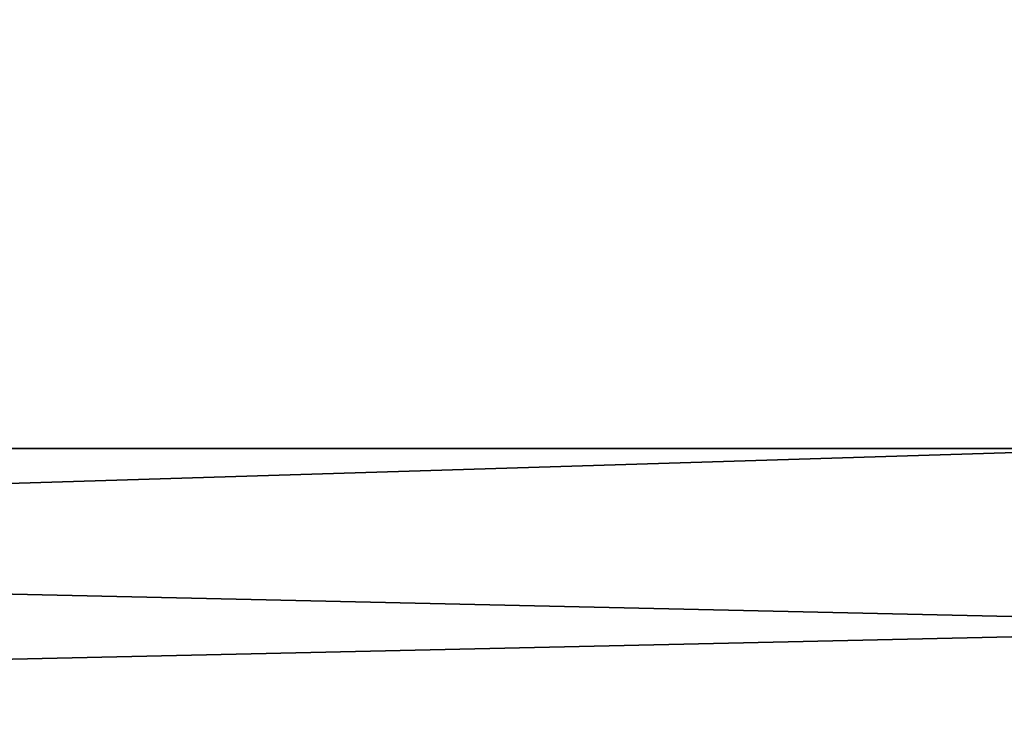
# Model space of a CAD drawing. Units: millimetres. Extents: x -416 to 224, y -146 to 10.
# Drawn here: x -2 to 0, y -93 to -92 of the extents above; entities that cross this region are included whole.
import ezdxf

# ---------------------------------------------------------------- set-up
doc = ezdxf.new("R2010")
doc.units = ezdxf.units.MM
doc.header["$LTSCALE"] = 106.095679
for name, color, linetype in [('351', 7, 'CONTINUOUS'), ('361', 7, 'CONTINUOUS'), ('578', 7, 'CONTINUOUS'), ('587', 7, 'CONTINUOUS'), ('588', 7, 'CONTINUOUS')]:
    doc.layers.add(name, color=color, linetype=linetype)

msp = doc.modelspace()

# ---------------------------------------------------------------- linework, layer by layer
at = {"layer": '351', "linetype": 'Continuous'}
for points in [[(-23.0029, -82.2, 408.2759), (-23.0017, -92.6911, 408.2293), (0, -82.2, 408.5), (-23.0029, -82.2, 408.2759)], [(0, -82.2, 408.5), (-23.0017, -92.6911, 408.2293), (-9.1469, -92.6895, 408.418), (0, -82.2, 408.5)], [(-0.3479, -92.6892, 408.4534), (0, -82.2, 408.5), (-9.1469, -92.6895, 408.418), (-0.3479, -92.6892, 408.4534)]]:
    msp.add_3dface(points, dxfattribs=at)
at = {"layer": '361', "linetype": 'Continuous'}
for points in [[(-22.9959, -93.3894, 407.9364), (21.8631, -92.6838, 408.251), (8.4359, -92.6894, 408.4233), (-22.9959, -93.3894, 407.9364)], [(21.8631, -92.6838, 408.251), (-22.9959, -93.3894, 407.9364), (22.0643, -92.691, 408.2472), (21.8631, -92.6838, 408.251)], [(-22.9959, -93.3894, 407.9364), (8.4359, -92.6894, 408.4233), (-0.3479, -92.6892, 408.4534), (-22.9959, -93.3894, 407.9364)], [(-22.9959, -93.3894, 407.9364), (-0.3479, -92.6892, 408.4534), (-9.1469, -92.6895, 408.418), (-22.9959, -93.3894, 407.9364)], [(-22.9959, -93.3894, 407.9364), (23.0017, -92.6911, 408.2293), (22.4213, -92.691, 408.2404), (-22.9959, -93.3894, 407.9364)], [(-22.9959, -93.3894, 407.9364), (22.4213, -92.691, 408.2404), (22.0643, -92.691, 408.2472), (-22.9959, -93.3894, 407.9364)], [(23.0017, -92.6911, 408.2293), (-22.9959, -93.3894, 407.9364), (22.996, -93.3832, 407.9426), (23.0017, -92.6911, 408.2293)]]:
    msp.add_3dface(points, dxfattribs=at)
at = {"layer": '578', "color": 254, "linetype": 'Continuous', "true_color": 0xe6e6e6}
for points in [[(-10.9206, -87.4326, -408.4379), (0, -82.2, -408.5), (-21.8631, -92.6838, -408.251), (-10.9206, -87.4326, -408.4379)], [(-21.8631, -92.6838, -408.251), (0, -82.2, -408.5), (-8.4359, -92.6894, -408.4233), (-21.8631, -92.6838, -408.251)], [(-8.4359, -92.6894, -408.4233), (0, -82.2, -408.5), (0.3479, -92.6892, -408.4534), (-8.4359, -92.6894, -408.4233)]]:
    msp.add_3dface(points, dxfattribs=at)
at = {"layer": '587', "color": 254, "linetype": 'Continuous', "true_color": 0xe6e6e6}
for points in [[(0, -82.2, -408.5), (-23.0017, -92.6911, -408.2293), (-23.0029, -82.2, -408.2759), (0, -82.2, -408.5)], [(-23.0017, -92.6911, -408.2293), (0, -82.2, -408.5), (-22.4213, -92.691, -408.2404), (-23.0017, -92.6911, -408.2293)], [(-22.4213, -92.691, -408.2404), (0, -82.2, -408.5), (-22.0643, -92.691, -408.2472), (-22.4213, -92.691, -408.2404)], [(0, -82.2, -408.5), (-10.9206, -87.4326, -408.4379), (-22.0643, -92.691, -408.2472), (0, -82.2, -408.5)]]:
    msp.add_3dface(points, dxfattribs=at)
at = {"layer": '588', "color": 254, "linetype": 'Continuous', "true_color": 0xe6e6e6}
for points in [[(-21.8631, -92.6838, -408.251), (22.9959, -93.3894, -407.9364), (-22.0643, -92.691, -408.2472), (-21.8631, -92.6838, -408.251)], [(22.9959, -93.3894, -407.9364), (-21.8631, -92.6838, -408.251), (-8.4359, -92.6894, -408.4233), (22.9959, -93.3894, -407.9364)], [(22.9959, -93.3894, -407.9364), (-8.4359, -92.6894, -408.4233), (0.3479, -92.6892, -408.4534), (22.9959, -93.3894, -407.9364)], [(22.9959, -93.3894, -407.9364), (-23.0017, -92.6911, -408.2293), (-22.4213, -92.691, -408.2404), (22.9959, -93.3894, -407.9364)], [(-23.0017, -92.6911, -408.2293), (22.9959, -93.3894, -407.9364), (-22.996, -93.3832, -407.9426), (-23.0017, -92.6911, -408.2293)], [(22.9959, -93.3894, -407.9364), (-22.4213, -92.691, -408.2404), (-22.0643, -92.691, -408.2472), (22.9959, -93.3894, -407.9364)]]:
    msp.add_3dface(points, dxfattribs=at)

doc.saveas('drawing.dxf')
